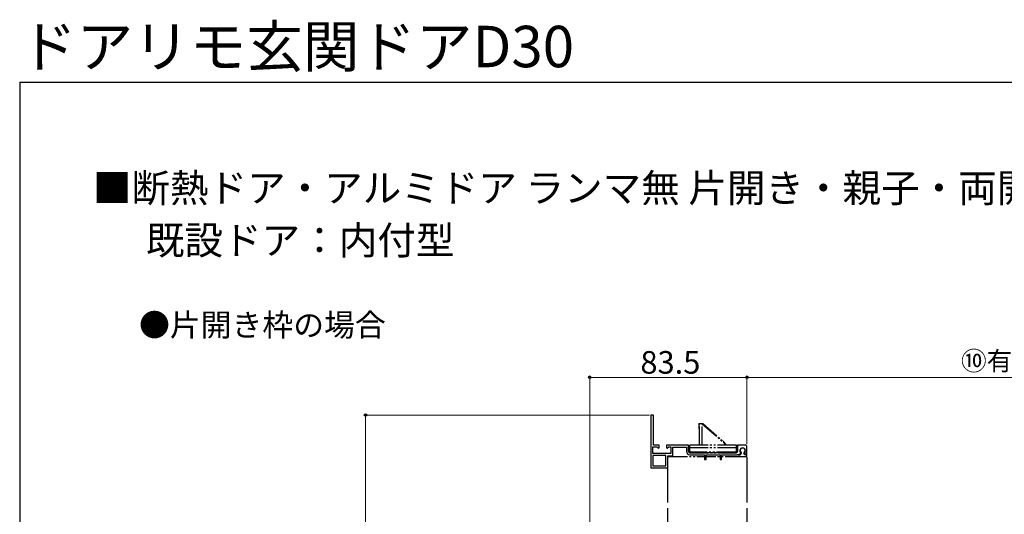
# Model space of a CAD drawing. Extents: x 105 to 1155, y 126 to 1689.
# Drawn here: x 105 to 628, y 1426 to 1689 of the extents above; entities that cross this region are included whole.
import ezdxf

# ---------------------------------------------------------------- set-up
doc = ezdxf.new("R2010")
doc.units = 0
doc.linetypes.add('YDIVIDE_1', pattern=[15, 10, -1, 1, -1, 1, -1])
for name, color, linetype, lineweight in [('USER1', 3, 'CONTINUOUS', 13), ('YKK_11E', 7, 'CONTINUOUS', 13), ('YKK_13', 4, 'CONTINUOUS', 30), ('YKK_D', 6, 'CONTINUOUS', 13), ('YKK_ZWAK', 7, 'CONTINUOUS', 30)]:
    doc.layers.add(name, color=color, linetype=linetype, lineweight=lineweight)
doc.styles.add('text-b', font='txt')

msp = doc.modelspace()

# ---------------------------------------------------------------- linework, layer by layer
at = {"layer": 'YKK_11E', "linetype": 'ByBlock', "lineweight": -2, "ltscale": 0.5}
for p, q in [((440.1, 1479.01, 0), (440.1, 1451.01, 0)), ((441.5, 1479.01, 0), (440.1, 1479.01, 0)), ((441.5, 1463.01, 0), (441.5, 1479.01, 0)), ((441.2, 1458.51, 0), (441.2, 1462.21, 0)), ((441.2, 1462.21, 0), (443.28, 1462.21, 0)), ((450.7, 1458.51, 0), (441.2, 1458.51, 0)), ((444.4, 1463.01, 0), (441.5, 1463.01, 0)), ((443.28, 1462.21, 0), (444.01, 1461.48, 0)), ((444.01, 1461.48, 0), (444.4, 1461.64, 0)), ((444.4, 1461.64, 0), (444.4, 1463.01, 0)), ((460.1, 1463.01, 0), (448.4, 1463.01, 0)), ((448.4, 1463.01, 0), (448.4, 1461.64, 0)), ((448.4, 1461.64, 0), (448.79, 1461.48, 0)), ((448.79, 1461.48, 0), (449.53, 1462.21, 0)), ((449.53, 1462.21, 0), (450.7, 1462.21, 0)), ((450.7, 1462.21, 0), (450.7, 1458.51, 0)), ((451.8, 1457.31, 0), (451.8, 1461.91, 0)), ((451.8, 1461.91, 0), (459, 1461.91, 0)), ((459, 1461.91, 0), (459, 1459.71, 0)), ((460.1, 1459.71, 0), (460.1, 1463.01, 0)), ((485.4, 1459.01, 0), (460.8, 1459.01, 0)), ((490.1, 1463.01, 0), (486.1, 1463.01, 0)), ((486.1, 1463.01, 0), (486.1, 1459.71, 0)), ((487.43, 1458.01, 0), (487.74, 1458.54, 0)), ((487.74, 1458.54, 0), (487.68, 1459.12, 0)), ((489.93, 1459.12, 0), (489.87, 1458.54, 0)), ((489.87, 1458.54, 0), (490.17, 1458.01, 0)), ((491.1, 1458.01, 0), (491.1, 1462.01, 0)), ((448.1, 1457.61, 0), (441.2, 1457.61, 0)), ((441.2, 1457.61, 0), (441.2, 1452.01, 0)), ((448.1, 1452.01, 0), (448.1, 1457.61, 0)), ((449.1, 1451.01, 0), (449.1, 1457.41, 0)), ((449.1, 1457.41, 0), (450.94, 1457.41, 0)), ((450.94, 1457.41, 0), (451.22, 1457.21, 0)), ((451.22, 1457.21, 0), (451.8, 1457.31, 0)), ((460.8, 1457.91, 0), (468.6, 1457.91, 0)), ((468.6, 1457.91, 0), (468.6, 1455.41, 0)), ((468.6, 1455.41, 0), (469.4, 1455.41, 0)), ((469.4, 1455.41, 0), (469.4, 1457.91, 0)), ((469.4, 1457.91, 0), (476.8, 1457.91, 0)), ((476.8, 1457.91, 0), (476.8, 1455.41, 0)), ((476.8, 1455.41, 0), (477.6, 1455.41, 0)), ((477.6, 1455.41, 0), (477.6, 1457.91, 0)), ((477.6, 1457.91, 0), (485.8, 1457.91, 0)), ((485.8, 1457.91, 0), (485.97, 1457.96, 0)), ((485.97, 1457.96, 0), (486.13, 1458.01, 0)), ((486.13, 1458.01, 0), (487.43, 1458.01, 0)), ((490.17, 1458.01, 0), (491.1, 1458.01, 0)), ((440.1, 1451.01, 0), (449.1, 1451.01, 0)), ((441.2, 1452.01, 0), (448.1, 1452.01, 0))]:
    msp.add_line(p, q, dxfattribs=at)
for centre, radius, start, end in [((460.8, 1459.71, 0), 1.8, 180, 270), ((460.8, 1459.71, 0), 0.7, 180, 270), ((485.4, 1459.71, 0), 0.7, 270, 360), ((488.8, 1460.11, 0), 1.5, 318.5904, 221.4096), ((490.1, 1462.01, 0), 1, 0, 90)]:
    msp.add_arc(centre, radius, start, end, dxfattribs=at)
at = {"layer": 'YKK_13', "linetype": 'YDIVIDE_1'}
for p, q in [((465.6, 1474.51, 0), (467.6, 1474.51, 0)), ((465.6, 1474.51, 0), (465.6, 1471.61, 0)), ((467.3, 1474.31, 0), (465.8, 1474.31, 0)), ((465.8, 1463.01, 0), (465.8, 1474.31, 0)), ((467.3, 1474.51, 0), (467.3, 1474.31, 0)), ((467.3, 1474.31, 0), (478.58, 1464.51, 0)), ((467.3, 1463.01, 0), (467.3, 1474.31, 0)), ((467.6, 1474.51, 0), (478.54, 1465.01, 0)), ((465.8, 1472.86, 0), (465.6, 1472.86, 0)), ((465.8, 1471.61, 0), (465.6, 1471.61, 0)), ((485.45, 1463.01, 0), (460.75, 1463.01, 0)), ((460.75, 1459.01, 0), (460.75, 1463.01, 0)), ((485.45, 1461.51, 0), (460.75, 1461.51, 0)), ((460.75, 1459.01, 0), (485.45, 1459.01, 0)), ((484.95, 1459.31, 0), (461.25, 1459.31, 0)), ((461.75, 1459.01, 0), (461.75, 1459.31, 0)), ((470.1, 1459.01, 0), (470.1, 1459.31, 0)), ((476.1, 1459.01, 0), (476.1, 1459.31, 0)), ((484.45, 1459.01, 0), (484.45, 1459.31, 0)), ((485.45, 1459.01, 0), (485.45, 1463.01, 0)), ((487.89, 1458.18, 0), (488.17, 1458.76, 0)), ((489.72, 1458.18, 0), (489.43, 1458.76, 0)), ((449.5, 1457.01, 0), (490.7, 1457.01, 0)), ((486.75, 1457.71, 0), (486.75, 1457.31, 0)), ((487.62, 1458.01, 0), (487.05, 1458.01, 0)), ((487.05, 1457.01, 0), (490.55, 1457.01, 0)), ((489.99, 1458.01, 0), (490.55, 1458.01, 0)), ((490.85, 1457.71, 0), (490.85, 1457.31, 0))]:
    msp.add_line(p, q, dxfattribs=at)
at = {"layer": 'YKK_13', "linetype": 'YDIVIDE_1', "ltscale": 3}
for p, q in [((449.1, 1432.48, 0), (449.1, 1456.61, 0)), ((491.1, 1456.61, 0), (491.1, 1432.48, 0)), ((449.1, 1319.38, 0), (449.1, 1429.48, 0)), ((491.1, 1429.48, 0), (491.1, 1319.38, 0))]:
    msp.add_line(p, q, dxfattribs=at)
at = {"layer": 'YKK_13', "linetype": 'YDIVIDE_1'}
for centre, radius, start, end in [((474.6, 1460.48, 0), 6, 25.0025, 49), ((475.3, 1460.74, 0), 5, 27.1557, 49), ((461.25, 1459.81, 0), 0.5, 180, 270), ((466.2, 1459.91, 0), 0.9, 270, 318.0654), ((480, 1459.91, 0), 0.9, 221.9346, 270), ((484.95, 1459.81, 0), 0.5, 270, 0), ((488.8, 1460.21, 0), 1.3, 304.2289, 235.7711), ((487.9, 1458.89, 0), 0.3, 333.6296, 55.7711), ((489.7, 1458.89, 0), 0.3, 124.2289, 206.3704), ((449.5, 1456.61, 0), 0.4, 90, 180), ((487.05, 1457.71, 0), 0.3, 90, 180), ((487.05, 1457.31, 0), 0.3, 180, 270), ((487.62, 1458.31, 0), 0.3, 270, 333.6296), ((489.99, 1458.31, 0), 0.3, 206.3704, 270), ((490.55, 1457.71, 0), 0.3, 0, 90), ((490.55, 1457.31, 0), 0.3, 270, 0), ((490.7, 1456.61, 0), 0.4, 360, 90)]:
    msp.add_arc(centre, radius, start, end, dxfattribs=at)
at = {"layer": 'YKK_D'}
for p, q in [((407.6, 1299.18), (407.6, 1500.01)), ((407.6, 1499.01), (491.1, 1499.01)), ((491.1, 1463.51), (491.1, 1500.01)), ((491.1, 1463.51), (491.1, 1500.01)), ((491.1, 1499.01), (805.1, 1499.01)), ((439.4, 1479.01), (287.6, 1479.01)), ((288.6, 1479.01), (288.6, 1298.48))]:
    msp.add_line(p, q, dxfattribs=at)
at = {"layer": 'YKK_D', "linetype": 'ByBlock', "lineweight": -2}
for centre, radius in [((407.6, 1499.01), 0.637), ((491.1, 1499.01), 0.637), ((491.1, 1499.01), 0.637), ((288.6, 1479.01), 0.638)]:
    msp.add_circle(centre, radius, dxfattribs=at)
at = {"layer": 'YKK_ZWAK'}
for q in [(105, 126), (1155, 1656)]:
    msp.add_line((105, 1656), q, dxfattribs=at)

# ---------------------------------------------------------------- texts
at = {"layer": 'USER1', "style": 'text-b'}
for s, height, p in [('ドアリモ玄関ドアD30', 22, (105.25, 1663.88)), ('■断熱ドア・アルミドア ランマ無 片開き・親子・両開き・片袖ＦＩＸ・両袖ＦＩＸ・袖付親子枠', 15, (143.85, 1592.19)), (' \u3000既設ドア：内付型', 15, (147, 1564.38)), ('●片開き枠の場合', 12, (168.36, 1520.89))]:
    msp.add_text(s, height=height, dxfattribs=at).set_placement(p)
at = {"layer": 'YKK_D', "style": 'text-b'}
for s, height, p in [('83.5', 12, (434.52, 1501.01)), ('⑩有効開口幅', 10, (604.69, 1502.78))]:
    msp.add_text(s, height=height, dxfattribs=at).set_placement(p)

doc.saveas('drawing.dxf')
